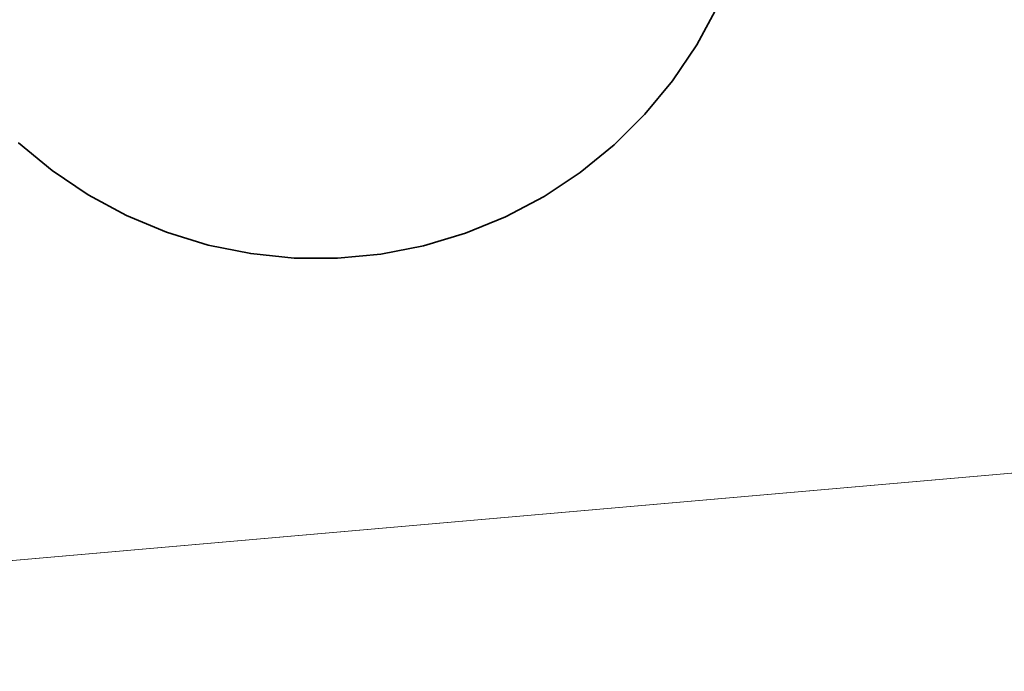
# Model space of a CAD drawing. Units: millimetres. Extents: x -5127 to -1890, y -723 to 2337.
# Drawn here: x -4858 to -4691, y 663 to 773 of the extents above; entities that cross this region are included whole.
import ezdxf

# ---------------------------------------------------------------- set-up
doc = ezdxf.new("R2010")
doc.units = ezdxf.units.MM
doc.header["$LTSCALE"] = 60
doc.layers.add('Design Layer-1', color=7, linetype='Continuous')

msp = doc.modelspace()

# ---------------------------------------------------------------- linework, layer by layer
at = {"layer": 'Design Layer-1', "color": 7, "linetype": 'Continuous', "lineweight": 35, "transparency": 33554687}
for points, invisible_edges in [([(-4880.37, 789.47, 4344.11), (-4782.53, 736.73, 4344.11), (-4734.74, 825.41, 4344.11), (-4880.37, 789.47, 4344.11)], 15), ([(-4880.37, 789.47, -1648.89), (-4782.53, 736.73, -1648.89), (-4734.74, 825.41, -1648.89), (-4880.37, 789.47, -1648.89)], 15), ([(-4782.53, 736.73, 4344.11), (-4743.36, 768.66, 4344.11), (-4734.74, 825.41, 4344.11), (-4782.53, 736.73, 4344.11)], 15), ([(-4782.53, 736.73, -1648.89), (-4743.36, 768.66, -1648.89), (-4734.74, 825.41, -1648.89), (-4782.53, 736.73, -1648.89)], 15), ([(-4743.36, 768.66, 4344.11), (-4733.4, 796.17, 4344.11), (-4734.74, 825.41, 4344.11), (-4743.36, 768.66, 4344.11)], 15), ([(-4743.36, 768.66, -1648.89), (-4733.4, 796.17, -1648.89), (-4734.74, 825.41, -1648.89), (-4743.36, 768.66, -1648.89)], 15), ([(-4743.36, 768.66, 4344.11), (-4739.87, 775.13, 4344.11), (-4733.4, 796.17, 4344.11), (-4743.36, 768.66, 4344.11)], 14), ([(-4743.36, 768.66, -1648.89), (-4739.87, 775.13, -1648.89), (-4733.4, 796.17, -1648.89), (-4743.36, 768.66, -1648.89)], 14), ([(-4880.37, 789.47, 4344.11), (-4867.95, 762.97, 4344.11), (-4846.34, 743.24, 4344.11), (-4880.37, 789.47, 4344.11)], 15), ([(-4880.37, 789.47, 4344.11), (-4846.34, 743.24, 4344.11), (-4782.53, 736.73, 4344.11), (-4880.37, 789.47, 4344.11)], 15), ([(-4880.37, 789.47, -1648.89), (-4867.95, 762.97, -1648.89), (-4846.34, 743.24, -1648.89), (-4880.37, 789.47, -1648.89)], 15), ([(-4880.37, 789.47, -1648.89), (-4846.34, 743.24, -1648.89), (-4782.53, 736.73, -1648.89), (-4880.37, 789.47, -1648.89)], 15), ([(-4782.53, 736.73, 4344.11), (-4757.38, 751.69, 4344.11), (-4743.36, 768.66, 4344.11), (-4782.53, 736.73, 4344.11)], 15), ([(-4782.53, 736.73, -1648.89), (-4757.38, 751.69, -1648.89), (-4743.36, 768.66, -1648.89), (-4782.53, 736.73, -1648.89)], 15), ([(-4757.38, 751.69, 4344.11), (-4752.16, 756.88, 4344.11), (-4743.36, 768.66, 4344.11), (-4757.38, 751.69, 4344.11)], 14), ([(-4757.38, 751.69, -1648.89), (-4752.16, 756.88, -1648.89), (-4743.36, 768.66, -1648.89), (-4757.38, 751.69, -1648.89)], 14), ([(-4752.16, 756.88, 4344.11), (-4747.47, 762.55, 4344.11), (-4743.36, 768.66, 4344.11), (-4752.16, 756.88, 4344.11)], 12), ([(-4752.16, 756.88, -1648.89), (-4747.47, 762.55, -1648.89), (-4743.36, 768.66, -1648.89), (-4752.16, 756.88, -1648.89)], 12), ([(-4867.95, 762.97, 4344.11), (-4858.12, 752.04, 4344.11), (-4846.34, 743.24, 4344.11), (-4867.95, 762.97, 4344.11)], 15), ([(-4867.95, 762.97, -1648.89), (-4858.12, 752.04, -1648.89), (-4846.34, 743.24, -1648.89), (-4867.95, 762.97, -1648.89)], 15), ([(-4858.12, 752.04, 4344.11), (-4852.44, 747.35, 4344.11), (-4846.34, 743.24, 4344.11), (-4858.12, 752.04, 4344.11)], 12), ([(-4858.12, 752.04, -1648.89), (-4852.44, 747.35, -1648.89), (-4846.34, 743.24, -1648.89), (-4858.12, 752.04, -1648.89)], 12), ([(-4782.53, 736.73, 4344.11), (-4769.22, 742.97, 4344.11), (-4757.38, 751.69, 4344.11), (-4782.53, 736.73, 4344.11)], 15), ([(-4782.53, 736.73, -1648.89), (-4769.22, 742.97, -1648.89), (-4757.38, 751.69, -1648.89), (-4782.53, 736.73, -1648.89)], 15), ([(-4769.22, 742.97, 4344.11), (-4763.09, 747.04, 4344.11), (-4757.38, 751.69, 4344.11), (-4769.22, 742.97, 4344.11)], 12), ([(-4769.22, 742.97, -1648.89), (-4763.09, 747.04, -1648.89), (-4757.38, 751.69, -1648.89), (-4769.22, 742.97, -1648.89)], 12), ([(-4846.34, 743.24, 4344.11), (-4839.86, 739.75, 4344.11), (-4826.03, 734.75, 4344.11), (-4846.34, 743.24, 4344.11)], 14), ([(-4846.34, 743.24, 4344.11), (-4826.03, 734.75, 4344.11), (-4804.14, 732.52, 4344.11), (-4846.34, 743.24, 4344.11)], 15), ([(-4846.34, 743.24, 4344.11), (-4804.14, 732.52, 4344.11), (-4782.53, 736.73, 4344.11), (-4846.34, 743.24, 4344.11)], 15), ([(-4846.34, 743.24, -1648.89), (-4839.86, 739.75, -1648.89), (-4826.03, 734.75, -1648.89), (-4846.34, 743.24, -1648.89)], 14), ([(-4846.34, 743.24, -1648.89), (-4826.03, 734.75, -1648.89), (-4804.14, 732.52, -1648.89), (-4846.34, 743.24, -1648.89)], 15), ([(-4846.34, 743.24, -1648.89), (-4804.14, 732.52, -1648.89), (-4782.53, 736.73, -1648.89), (-4846.34, 743.24, -1648.89)], 15), ([(-4782.53, 736.73, 4344.11), (-4775.72, 739.53, 4344.11), (-4769.22, 742.97, 4344.11), (-4782.53, 736.73, 4344.11)], 12), ([(-4782.53, 736.73, -1648.89), (-4775.72, 739.53, -1648.89), (-4769.22, 742.97, -1648.89), (-4782.53, 736.73, -1648.89)], 12), ([(-4839.86, 739.75, 4344.11), (-4833.07, 736.91, 4344.11), (-4826.03, 734.75, 4344.11), (-4839.86, 739.75, 4344.11)], 12), ([(-4839.86, 739.75, -1648.89), (-4833.07, 736.91, -1648.89), (-4826.03, 734.75, -1648.89), (-4839.86, 739.75, -1648.89)], 12), ([(-4804.14, 732.52, 4344.11), (-4796.81, 733.21, 4344.11), (-4782.53, 736.73, 4344.11), (-4804.14, 732.52, 4344.11)], 14), ([(-4804.14, 732.52, -1648.89), (-4796.81, 733.21, -1648.89), (-4782.53, 736.73, -1648.89), (-4804.14, 732.52, -1648.89)], 14), ([(-4796.81, 733.21, 4344.11), (-4789.59, 734.62, 4344.11), (-4782.53, 736.73, 4344.11), (-4796.81, 733.21, 4344.11)], 12), ([(-4796.81, 733.21, -1648.89), (-4789.59, 734.62, -1648.89), (-4782.53, 736.73, -1648.89), (-4796.81, 733.21, -1648.89)], 12), ([(-4826.03, 734.75, 4344.11), (-4818.82, 733.29, 4344.11), (-4804.14, 732.52, 4344.11), (-4826.03, 734.75, 4344.11)], 14), ([(-4826.03, 734.75, -1648.89), (-4818.82, 733.29, -1648.89), (-4804.14, 732.52, -1648.89), (-4826.03, 734.75, -1648.89)], 14), ([(-4818.82, 733.29, 4344.11), (-4811.5, 732.54, 4344.11), (-4804.14, 732.52, 4344.11), (-4818.82, 733.29, 4344.11)], 12), ([(-4818.82, 733.29, -1648.89), (-4811.5, 732.54, -1648.89), (-4804.14, 732.52, -1648.89), (-4818.82, 733.29, -1648.89)], 12)]:
    msp.add_3dface(points, dxfattribs=dict(at, invisible_edges=invisible_edges))
for points in [[(-4739.87, 775.13, -1648.89), (-4739.87, 775.13, 4344.11), (-4743.36, 768.66, 4344.11), (-4743.36, 768.66, -1648.89)], [(-4743.36, 768.66, -1648.89), (-4743.36, 768.66, 4344.11), (-4747.47, 762.55, 4344.11), (-4747.47, 762.55, -1648.89)], [(-4747.47, 762.55, -1648.89), (-4747.47, 762.55, 4344.11), (-4752.16, 756.88, 4344.11), (-4752.16, 756.88, -1648.89)], [(-4752.16, 756.88, -1648.89), (-4752.16, 756.88, 4344.11), (-4757.38, 751.69, 4344.11), (-4757.38, 751.69, -1648.89)], [(-4852.44, 747.35, -1648.89), (-4852.44, 747.35, 4344.11), (-4858.12, 752.04, 4344.11), (-4858.12, 752.04, -1648.89)], [(-4757.38, 751.69, -1648.89), (-4757.38, 751.69, 4344.11), (-4763.09, 747.04, 4344.11), (-4763.09, 747.04, -1648.89)], [(-4846.34, 743.24, -1648.89), (-4846.34, 743.24, 4344.11), (-4852.44, 747.35, 4344.11), (-4852.44, 747.35, -1648.89)], [(-4763.09, 747.04, -1648.89), (-4763.09, 747.04, 4344.11), (-4769.22, 742.97, 4344.11), (-4769.22, 742.97, -1648.89)], [(-4839.86, 739.75, -1648.89), (-4839.86, 739.75, 4344.11), (-4846.34, 743.24, 4344.11), (-4846.34, 743.24, -1648.89)], [(-4769.22, 742.97, -1648.89), (-4769.22, 742.97, 4344.11), (-4775.72, 739.53, 4344.11), (-4775.72, 739.53, -1648.89)], [(-4833.07, 736.91, -1648.89), (-4833.07, 736.91, 4344.11), (-4839.86, 739.75, 4344.11), (-4839.86, 739.75, -1648.89)], [(-4775.72, 739.53, -1648.89), (-4775.72, 739.53, 4344.11), (-4782.53, 736.73, 4344.11), (-4782.53, 736.73, -1648.89)], [(-4826.03, 734.75, -1648.89), (-4826.03, 734.75, 4344.11), (-4833.07, 736.91, 4344.11), (-4833.07, 736.91, -1648.89)], [(-4782.53, 736.73, -1648.89), (-4782.53, 736.73, 4344.11), (-4789.59, 734.62, 4344.11), (-4789.59, 734.62, -1648.89)], [(-4818.82, 733.29, -1648.89), (-4818.82, 733.29, 4344.11), (-4826.03, 734.75, 4344.11), (-4826.03, 734.75, -1648.89)], [(-4789.59, 734.62, -1648.89), (-4789.59, 734.62, 4344.11), (-4796.81, 733.21, 4344.11), (-4796.81, 733.21, -1648.89)], [(-4811.5, 732.54, -1648.89), (-4811.5, 732.54, 4344.11), (-4818.82, 733.29, 4344.11), (-4818.82, 733.29, -1648.89)], [(-4796.81, 733.21, -1648.89), (-4796.81, 733.21, 4344.11), (-4804.14, 732.52, 4344.11), (-4804.14, 732.52, -1648.89)], [(-4804.14, 732.52, -1648.89), (-4804.14, 732.52, 4344.11), (-4811.5, 732.54, 4344.11), (-4811.5, 732.54, -1648.89)]]:
    msp.add_3dface(points, dxfattribs=at)

# ---------------------------------------------------------------- meshes
at = {"layer": 'Design Layer-1', "color": 7, "linetype": 'Continuous', "lineweight": 5, "transparency": 33554687}
mesh = msp.add_polyface(dxfattribs=at)
corners = [(-3481.16, 757.16, 4667.9), (-3479.91, 755.68, 4667.9), (-3477.64, 757.64, 4667.9), (-3479.91, 755.68, 4817.9), (-3481.16, 757.16, 4817.9), (-4944.27, 673.93, 4344.11), (-4926.84, 541.6, 4344.11), (-3420.09, 807.28, 4844.11), (-4897.96, 411.29, 4344.11), (-4857.82, 283.99, 4344.11), (-4806.74, 160.67, 4344.11), (-4745.11, 42.28, 4344.11), (-4673.39, -70.29, 4344.11), (-4592.14, -176.19, 4344.11), (-4501.96, -274.59, 4344.11), (-4403.55, -364.77, 4344.11), (-4297.66, -446.02, 4344.11), (-4185.09, -517.74, 4344.11), (-4066.69, -579.37, 4344.11), (-3943.38, -630.45, 4344.11), (-3816.08, -670.59, 4344.11), (-3685.77, -699.48, 4344.11), (-3553.44, -716.9, 4344.11), (-4745.11, 42.28, 4344.11), (-4806.74, 160.67, 4344.11), (-4797.99, 164.75, 4344.11), (-4736.74, 47.11, 4344.11), (-4665.48, -64.75, 4344.11), (-4673.39, -70.29, 4344.11), (-4857.82, 283.99, 4344.11), (-4897.96, 411.29, 4344.11), (-4888.63, 413.79, 4344.11), (-4848.74, 287.29, 4344.11), (-4926.84, 541.6, 4344.11), (-4944.27, 673.93, 4344.11), (-4934.65, 674.77, 4344.11), (-4917.33, 543.27, 4344.11), (-4950.09, 807.28, 4344.11), (-4940.43, 807.28, 4344.11), (-3420.09, 807.28, 4840.95), (-4917.33, 543.27, 4344.11), (-4934.65, 674.77, 4344.11), (-4888.63, 413.79, 4344.11), (-4848.74, 287.29, 4344.11), (-4797.99, 164.75, 4344.11), (-4736.74, 47.11, 4344.11), (-4665.48, -64.75, 4344.11), (-4584.74, -169.98, 4344.11), (-4495.13, -267.77, 4344.11), (-4397.35, -357.37, 4344.11), (-4292.12, -438.11, 4344.11), (-4941.28, 674.19, 4344.11), (-4941.28, 674.19, 4194.11), (-4947.09, 807.28, 4194.11), (-4947.09, 807.28, 4344.11), (-4923.89, 542.12, 4344.11), (-4923.89, 542.12, 4194.11), (-4895.06, 412.06, 4344.11), (-4895.06, 412.06, 4194.11), (-4855, 285.01, 4344.11), (-4855, 285.01, 4194.11), (-4804.02, 161.94, 4344.11), (-4804.02, 161.94, 4194.11), (-4742.51, 43.78, 4344.11), (-4742.51, 43.78, 4194.11), (-4670.93, -68.57, 4344.11), (-4670.93, -68.57, 4194.11), (-4673.39, -70.29, 4194.11), (-4745.11, 42.28, 4194.11), (-4806.74, 160.67, 4194.11), (-4857.82, 283.99, 4194.11), (-4897.96, 411.29, 4194.11), (-4926.84, 541.6, 4194.11), (-4944.27, 673.93, 4194.11), (-4950.09, 807.28, 4194.11), (-4745.11, 42.28, 4344.11), (-4673.39, -70.29, 4344.11), (-4806.74, 160.67, 4344.11), (-4857.82, 283.99, 4344.11), (-4897.96, 411.29, 4344.11), (-4926.84, 541.6, 4344.11), (-4944.27, 673.93, 4344.11), (-4950.09, 807.28, 4344.11)]
mesh.append_faces([[corners[k] for k in face] for face in [(1, 3, 4, 0), (23, 24, 25, 26), (26, 27, 28, 23), (29, 30, 31, 32), (32, 25, 24, 29), (33, 34, 35, 36), (34, 37, 38, 35), (36, 31, 30, 33), (51, 52, 53, 54), (55, 56, 52, 51), (57, 58, 56, 55), (59, 60, 58, 57), (61, 62, 60, 59), (63, 64, 62, 61), (65, 66, 64, 63), (67, 68, 64, 66), (68, 69, 62, 64), (70, 71, 58, 60), (60, 62, 69, 70), (72, 73, 52, 56), (73, 74, 53, 52), (56, 58, 71, 72), (75, 68, 67, 76), (77, 69, 68, 75), (78, 70, 69, 77), (79, 71, 70, 78), (80, 72, 71, 79), (81, 73, 72, 80), (82, 74, 73, 81), (78, 77, 61, 59), (65, 63, 75, 76), (82, 81, 51, 54), (80, 79, 57, 55), (63, 61, 77, 75), (55, 51, 81, 80), (59, 57, 79, 78)]], dxfattribs={"color": 7})
mesh.append_faces([[corners[k] for k in face] for face in [(0, 1, 2)]], dxfattribs={"vtx1": -1, "vtx2": -1, "color": 7})
mesh.append_faces([[corners[k] for k in face] for face in [(5, 6, 7, 7), (6, 8, 7, 7), (8, 9, 7, 7), (9, 10, 7, 7), (10, 11, 7, 7), (11, 12, 7, 7), (12, 13, 7, 7), (13, 14, 7, 7), (14, 15, 7, 7), (15, 16, 7, 7), (16, 17, 7, 7), (17, 18, 7, 7), (18, 19, 7, 7), (19, 20, 7, 7), (20, 21, 7, 7), (21, 22, 7, 7), (39, 40, 41, 41), (39, 42, 40, 40), (39, 43, 42, 42), (39, 44, 43, 43), (39, 45, 44, 44), (39, 46, 45, 45), (39, 47, 46, 46), (39, 48, 47, 47), (39, 49, 48, 48), (39, 50, 49, 49)]], dxfattribs={"vtx3": -1, "color": 7})
mesh = msp.add_polyface(dxfattribs=at)
corners = [(-3496.23, 786.21, 4667.9), (-3495.69, 784.35, 4667.9), (-3493.34, 787.01, 4667.9), (-3496.72, 788.08, 4667.9), (-3493.81, 788.81, 4667.9), (-3497.17, 789.97, 4667.9), (-3494.24, 790.63, 4667.9), (-3494.63, 792.45, 4667.9), (-3497.57, 791.87, 4667.9), (-3497.93, 793.77, 4667.9), (-3494.97, 794.29, 4667.9), (-3495.27, 796.13, 4667.9), (-3498.23, 795.69, 4667.9), (-3495.52, 797.98, 4667.9), (-3498.49, 797.61, 4667.9), (-3498.71, 799.54, 4667.9), (-3495.72, 799.83, 4667.9), (-3498.87, 801.47, 4667.9), (-3495.88, 801.69, 4667.9), (-3496, 803.55, 4667.9), (-3498.99, 803.4, 4667.9), (-3496.07, 805.41, 4667.9), (-3499.07, 805.34, 4667.9), (-3498.99, 803.4, 4817.9), (-3499.07, 805.34, 4817.9), (-3496.07, 805.41, 4817.9), (-3496, 803.55, 4817.9), (-3498.87, 801.47, 4817.9), (-3495.88, 801.69, 4817.9), (-3495.72, 799.83, 4817.9), (-3498.71, 799.54, 4817.9), (-3495.52, 797.98, 4817.9), (-3498.49, 797.61, 4817.9), (-3498.23, 795.69, 4817.9), (-3495.27, 796.13, 4817.9), (-3497.93, 793.77, 4817.9), (-3494.97, 794.29, 4817.9), (-3494.63, 792.45, 4817.9), (-3497.57, 791.87, 4817.9), (-3494.24, 790.63, 4817.9), (-3497.17, 789.97, 4817.9), (-3493.81, 788.81, 4817.9), (-3496.72, 788.08, 4817.9), (-3496.23, 786.21, 4817.9), (-3495.69, 784.35, 4817.9), (-3493.34, 787.01, 4817.9), (-3494.47, 780.66, 4667.9), (-3494.47, 780.66, 4817.9), (-3495.1, 782.5, 4817.9), (-3495.1, 782.5, 4667.9), (-3497.57, 791.87, 4817.9), (-4950.09, 807.28, 4344.11), (-4944.27, 673.93, 4344.11), (-3420.09, 807.28, 4844.11), (-3420.09, 807.28, 4840.95), (-4934.65, 674.77, 4344.11), (-4940.43, 807.28, 4344.11)]
mesh.append_faces([[corners[k] for k in face] for face in [(46, 47, 48, 49), (49, 48, 44, 1), (1, 44, 43, 0), (0, 43, 42, 3), (3, 42, 40, 5), (5, 40, 50, 8), (8, 50, 35, 9), (9, 35, 33, 12), (12, 33, 32, 14), (14, 32, 30, 15), (15, 30, 27, 17), (17, 27, 23, 20), (20, 23, 24, 22), (21, 25, 26, 19), (19, 26, 28, 18), (18, 28, 29, 16), (16, 29, 31, 13), (13, 31, 34, 11), (11, 34, 36, 10), (10, 36, 37, 7)]], dxfattribs={"color": 7})
mesh.append_faces([[corners[k] for k in face] for face in [(5, 4, 6), (5, 6, 7), (9, 7, 10), (9, 10, 11), (12, 11, 13), (15, 13, 16), (17, 16, 18), (17, 18, 19), (20, 19, 21), (23, 25, 26), (27, 26, 28), (27, 28, 29), (30, 29, 31), (33, 31, 34), (35, 34, 36), (35, 36, 37), (38, 37, 39), (40, 39, 41)]], dxfattribs={"vtx0": -1, "vtx2": -1, "color": 7})
mesh.append_faces([[corners[k] for k in face] for face in [(0, 1, 2), (3, 0, 4), (5, 3, 4), (8, 5, 7), (9, 8, 7), (12, 9, 11), (14, 12, 13), (15, 14, 13), (17, 15, 16), (20, 17, 19), (22, 20, 21), (23, 24, 25), (27, 23, 26), (30, 27, 29), (32, 30, 31), (33, 32, 31), (35, 33, 34), (38, 35, 37), (40, 38, 39), (42, 40, 41), (43, 42, 41), (44, 43, 45)]], dxfattribs={"vtx1": -1, "vtx2": -1, "color": 7})
mesh.append_faces([[corners[k] for k in face] for face in [(51, 52, 53, 53), (54, 55, 56, 56)]], dxfattribs={"vtx3": -1, "color": 7})

doc.saveas('drawing.dxf')
